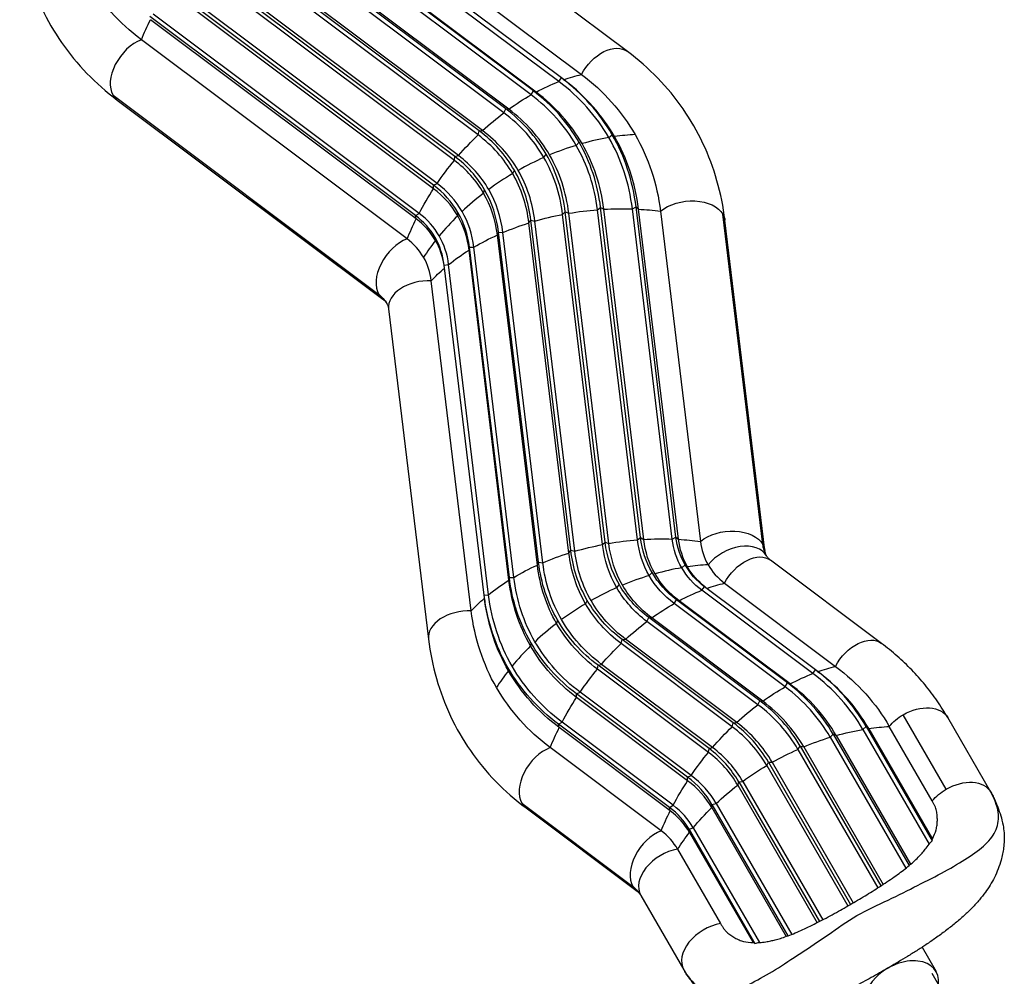
# Model space of a CAD drawing. Units: millimetres. Extents: x -9311 to 9318, y -7722 to 8234.
# Drawn here: x 1017 to 1949, y 4415 to 5321 of the extents above; entities that cross this region are included whole.
import ezdxf

# ---------------------------------------------------------------- set-up
doc = ezdxf.new("R2010")
doc.units = ezdxf.units.MM
doc.header["$LTSCALE"] = 20
doc.layers.add('2d', color=230, linetype='Continuous')

msp = doc.modelspace()

# ---------------------------------------------------------------- linework, layer by layer
at = {"layer": '2d'}
for p, q in [((1592.4, 5291.3), (1340.64, 5480.07)), ((1297.13, 5458.24), (1548.89, 5269.47)), ((1527.42, 5262.74), (1275.66, 5451.51)), ((1529.97, 5266.15), (1278.21, 5454.92)), ((1501.17, 5250.18), (1249.41, 5438.95)), ((1503.3, 5253.83), (1251.54, 5442.6)), ((1505.88, 5252.79), (1254.12, 5441.56)), ((1475.42, 5233.18), (1223.66, 5421.95)), ((1477.07, 5236.94), (1225.31, 5425.71)), ((1479.98, 5236.54), (1228.22, 5425.31)), ((1450.95, 5212.23), (1199.19, 5401)), ((1452.07, 5216), (1200.31, 5404.77)), ((1455.22, 5216.26), (1203.47, 5405.03)), ((1428.5, 5187.99), (1176.74, 5376.76)), ((1429.05, 5191.65), (1177.29, 5380.41)), ((1432.36, 5192.56), (1180.6, 5381.33)), ((1412.09, 5166.16), (1160.33, 5354.93)), ((1408.73, 5164.62), (1156.97, 5353.39)), ((1408.76, 5161.18), (1157, 5349.95)), ((1395.02, 5137.85), (1143.26, 5326.62)), ((1391.71, 5135.74), (1139.95, 5324.51)), ((1392.33, 5132.62), (1140.57, 5321.39)), ((1383.72, 5113.67), (1131.96, 5302.44)), ((1527.42, 5262.74), (1529.97, 5266.15)), ((1531.42, 5265.06), (1533.59, 5263.4)), ((1501.17, 5250.18), (1503.3, 5253.83)), ((1503.3, 5253.83), (1505.88, 5252.79)), ((1105.13, 5249.72), (1356.89, 5060.95)), ((1109.08, 5245.25), (1360.84, 5056.48)), ((1475.42, 5233.18), (1477.07, 5236.94)), ((1477.07, 5236.94), (1479.98, 5236.54)), ((1450.95, 5212.23), (1452.07, 5216)), ((1452.07, 5216), (1455.22, 5216.26)), ((1543.92, 5202.33), (1546.64, 5205.31)), ((1574.8, 5209.7), (1577.98, 5212.41)), ((1428.5, 5187.99), (1429.05, 5191.65)), ((1429.05, 5191.65), (1432.36, 5192.56)), ((1513.25, 5190.83), (1515.43, 5194)), ((1483.72, 5175.55), (1485.29, 5178.81)), ((1408.73, 5164.62), (1412.09, 5166.16)), ((1408.76, 5161.18), (1408.73, 5164.62)), ((1456.22, 5156.96), (1457.14, 5160.2)), ((1564.01, 5141.34), (1567.01, 5143.49)), ((1601.85, 4828.52), (1564.01, 5141.34)), ((1567.01, 5143.49), (1569.99, 5141.75)), ((1604.84, 4830.66), (1567.01, 5143.49)), ((1607.82, 4828.93), (1569.99, 5141.75)), ((1597.07, 5142.1), (1600.54, 5143.92)), ((1634.91, 4829.28), (1597.07, 5142.1)), ((1600.54, 5143.92), (1602.95, 5141.84)), ((1638.38, 4831.1), (1600.54, 5143.92)), ((1640.79, 4829.02), (1602.95, 5141.84)), ((1623.7, 5139.91), (1661.53, 4827.09)), ((1391.71, 5135.74), (1395.02, 5137.85)), ((1392.33, 5132.62), (1391.71, 5135.74)), ((1431.6, 5135.61), (1431.84, 5138.75)), ((1499.12, 5128.8), (1500.91, 5131.41)), ((1500.91, 5131.41), (1504.74, 5130.51)), ((1538.74, 4818.59), (1500.91, 5131.41)), ((1542.57, 4817.69), (1504.74, 5130.51)), ((1531.03, 5136.86), (1533.46, 5139.27)), ((1568.86, 4824.04), (1531.03, 5136.86)), ((1533.46, 5139.27), (1536.91, 5137.94)), ((1571.29, 4826.45), (1533.46, 5139.27)), ((1574.75, 4825.12), (1536.91, 5137.94)), ((1720.66, 4824.22), (1682.82, 5137.04)), ((1722.62, 4818.47), (1684.79, 5131.29)), ((1536.95, 4815.98), (1499.12, 5128.8)), ((1410.61, 5112.16), (1410.15, 5115.09)), ((1469.25, 5117.41), (1470.35, 5120.12)), ((1507.09, 4804.59), (1469.25, 5117.41)), ((1470.35, 5120.12), (1474.43, 5119.69)), ((1508.18, 4807.3), (1470.35, 5120.12)), ((1512.27, 4806.87), (1474.43, 5119.69)), ((1442.34, 5103.02), (1442.7, 5105.77)), ((1480.17, 4790.2), (1442.34, 5103.02)), ((1442.7, 5105.77), (1446.93, 5105.81)), ((1480.54, 4792.95), (1442.7, 5105.77)), ((1484.76, 4792.99), (1446.93, 5105.81)), ((1418.82, 5088.78), (1423.05, 5089.3)), ((1456.66, 4775.96), (1418.82, 5088.78)), ((1460.88, 4776.48), (1423.05, 5089.3)), ((1444.43, 4761.22), (1406.6, 5074.04)), ((1366.13, 5047.29), (1403.96, 4734.47)), ((1568.86, 4824.04), (1571.29, 4826.45)), ((1571.29, 4826.45), (1574.75, 4825.12)), ((1601.85, 4828.52), (1604.84, 4830.66)), ((1604.84, 4830.66), (1607.82, 4828.93)), ((1634.91, 4829.28), (1638.38, 4831.1)), ((1638.38, 4831.1), (1640.79, 4829.02)), ((1536.95, 4815.98), (1538.74, 4818.59)), ((1538.74, 4818.59), (1542.57, 4817.69)), ((1507.09, 4804.59), (1508.18, 4807.3)), ((1508.18, 4807.3), (1512.27, 4806.87)), ((1647.05, 4804.79), (1643.87, 4802.08)), ((1833.07, 4730.44), (1727.91, 4809.29)), ((1615.71, 4797.69), (1612.99, 4794.71)), ((1480.17, 4790.2), (1480.54, 4792.95)), ((1480.54, 4792.95), (1484.76, 4792.99)), ((1584.49, 4786.37), (1582.31, 4783.21)), ((1684.41, 4787.46), (1789.57, 4708.62)), ((1456.66, 4775.96), (1460.88, 4776.48)), ((1662.94, 4780.73), (1665.49, 4784.14)), ((1768.09, 4701.89), (1662.94, 4780.73)), ((1770.64, 4705.3), (1665.49, 4784.14)), ((1457.08, 4772.66), (1457.46, 4769.95)), ((1554.36, 4771.18), (1552.78, 4767.93)), ((1636.69, 4768.18), (1638.82, 4771.82)), ((1741.84, 4689.33), (1636.69, 4768.18)), ((1638.82, 4771.82), (1641.4, 4770.78)), ((1743.98, 4692.97), (1638.82, 4771.82)), ((1746.55, 4691.93), (1641.4, 4770.78)), ((1526.21, 4752.58), (1525.29, 4749.33)), ((1610.93, 4751.17), (1612.58, 4754.93)), ((1716.09, 4672.32), (1610.93, 4751.17)), ((1612.58, 4754.93), (1615.5, 4754.54)), ((1717.74, 4676.08), (1612.58, 4754.93)), ((1720.65, 4675.69), (1615.5, 4754.54)), ((1500.91, 4731.12), (1500.67, 4727.99)), ((1586.46, 4730.22), (1587.58, 4733.99)), ((1691.62, 4651.38), (1586.46, 4730.22)), ((1587.58, 4733.99), (1590.74, 4734.26)), ((1692.74, 4655.14), (1587.58, 4733.99)), ((1695.9, 4655.41), (1590.74, 4734.26)), ((1564.57, 4709.64), (1567.88, 4710.55)), ((1673.03, 4631.71), (1567.88, 4710.55)), ((1479.22, 4707.47), (1479.67, 4704.54)), ((1564.02, 4705.98), (1564.57, 4709.64)), ((1669.17, 4627.13), (1564.02, 4705.98)), ((1669.72, 4630.79), (1564.57, 4709.64)), ((1768.09, 4701.89), (1770.64, 4705.3)), ((1772.09, 4704.2), (1774.26, 4702.54)), ((1741.84, 4689.33), (1743.98, 4692.97)), ((1743.98, 4692.97), (1746.55, 4691.93)), ((1544.24, 4682.61), (1547.6, 4684.15)), ((1544.28, 4679.17), (1544.24, 4682.61)), ((1649.4, 4603.76), (1544.24, 4682.61)), ((1652.76, 4605.3), (1547.6, 4684.15)), ((1649.44, 4600.32), (1544.28, 4679.17)), ((1716.09, 4672.32), (1717.74, 4676.08)), ((1717.74, 4676.08), (1720.65, 4675.69)), ((1527.23, 4653.73), (1530.54, 4655.84)), ((1635.69, 4577), (1530.54, 4655.84)), ((1691.62, 4651.38), (1692.74, 4655.14)), ((1692.74, 4655.14), (1695.9, 4655.41)), ((1894.48, 4592.29), (1853.75, 4662.83)), ((1936.61, 4589.51), (1895.88, 4660.06)), ((1527.85, 4650.61), (1527.23, 4653.73)), ((1632.39, 4574.88), (1527.23, 4653.73)), ((1633, 4571.77), (1527.85, 4650.61)), ((1815.47, 4648.85), (1818.65, 4651.56)), ((1815.47, 4648.85), (1878.19, 4540.22)), ((1818.65, 4651.56), (1820.98, 4649.72)), ((1818.65, 4651.56), (1881.06, 4543.47)), ((1820.98, 4649.72), (1881.26, 4545.31)), ((1881.18, 4581.11), (1840.45, 4651.66)), ((1784.59, 4641.48), (1787.31, 4644.46)), ((1784.59, 4641.48), (1856.22, 4517.42)), ((1787.31, 4644.46), (1790.16, 4643.12)), ((1787.31, 4644.46), (1859.23, 4519.89)), ((1790.16, 4643.12), (1860.62, 4521.07)), ((1624.39, 4552.81), (1519.23, 4631.66)), ((1669.17, 4627.13), (1669.72, 4630.79)), ((1669.72, 4630.79), (1673.03, 4631.71)), ((1753.92, 4629.98), (1756.1, 4633.14)), ((1753.92, 4629.98), (1829.66, 4498.8)), ((1756.1, 4633.14), (1759.38, 4632.34)), ((1756.1, 4633.14), (1832.58, 4500.68)), ((1759.38, 4632.34), (1834.62, 4502.01)), ((1724.39, 4614.7), (1725.96, 4617.95)), ((1725.96, 4617.95), (1729.58, 4617.71)), ((1725.96, 4617.95), (1803.79, 4483.15)), ((1729.58, 4617.71), (1806.39, 4484.66)), ((1724.39, 4614.7), (1801.2, 4481.65)), ((1649.4, 4603.76), (1652.76, 4605.3)), ((1649.44, 4600.32), (1649.4, 4603.76)), ((1696.89, 4596.1), (1697.81, 4599.35)), ((1697.81, 4599.35), (1701.65, 4599.67)), ((1697.81, 4599.35), (1774.29, 4466.88)), ((1701.65, 4599.67), (1777.39, 4468.49)), ((1696.89, 4596.1), (1772.14, 4465.78)), ((1492.4, 4578.94), (1597.56, 4500.1)), ((1496.35, 4574.47), (1601.51, 4495.62)), ((1632.39, 4574.88), (1635.69, 4577)), ((1633, 4571.77), (1632.39, 4574.88)), ((1672.28, 4574.76), (1672.51, 4577.89)), ((1672.28, 4574.76), (1742.74, 4452.71)), ((1672.51, 4577.89), (1676.46, 4578.77)), ((1672.51, 4577.89), (1744.43, 4453.32)), ((1676.46, 4578.77), (1748.09, 4454.71)), ((1650.83, 4554.24), (1654.76, 4555.65)), ((1651.28, 4551.31), (1650.83, 4554.24)), ((1650.83, 4554.24), (1713.23, 4446.15)), ((1654.76, 4555.65), (1717.48, 4447.02)), ((1651.28, 4551.31), (1711.56, 4446.9)), ((1639.95, 4535.39), (1680.68, 4464.85)), ((1605.15, 4491.62), (1645.88, 4421.08)), ((1871.52, 4442.45), (1884.75, 4419.54)), ((1889.78, 4402.74), (1881.25, 4417.51))]:
    msp.add_line(p, q, dxfattribs=at)
at = {"layer": '2d', "extrusion": (0, 0, -1)}
for centre, major_axis, ratio, start_param, end_param in [((1369.91, 5526.89), (-288.45, -168.16), 0.7419, -0.30364, 0.003126), ((1265.82, 5292.39), (114.58, 152.81), 0.639838, -1.958802, -1.846181), ((1571.4, 5263.29), (21, 28), 0.639838, -1.817872, 0), ((1517.58, 5103.62), (114.58, 152.81), 0.639838, -0.942103, -0.798984), ((1517.58, 5103.62), (114.58, 152.81), 0.639838, -0.767505, -0.654949), ((1310.94, 5045.02), (288.45, 168.16), 0.7419, -0.30364, 0.003126), ((1517.58, 5103.62), (114.58, 152.81), 0.639838, -1.116635, -0.973516), ((1517.58, 5103.62), (114.58, 152.81), 0.639838, -1.291168, -1.148049), ((1517.58, 5103.62), (114.58, 152.81), 0.639838, -1.465701, -1.322582), ((1310.94, 5045.02), (288.45, 168.16), 0.7419, 0.003126, 0.309892), ((1517.58, 5103.62), (114.58, 152.81), 0.639838, -1.640234, -1.497115), ((1517.58, 5103.62), (114.58, 152.81), 0.639838, -1.814767, -1.671648), ((1650.04, 5127.09), (34.75, 4.2), 0.638572, -2.350728, -0.268934), ((1566.42, 5019.03), (189.62, 22.93), 0.638572, -1.649491, -1.506372), ((1566.42, 5019.03), (189.62, 22.93), 0.638572, -1.474958, -1.331839), ((1566.42, 5019.03), (189.62, 22.93), 0.638572, -1.300425, -1.187804), ((1517.58, 5103.62), (114.58, 152.81), 0.639838, -1.958802, -1.846181), ((1566.42, 5019.03), (189.62, 22.93), 0.638572, -1.824024, -1.680905), ((1650.04, 5127.09), (34.75, 4.2), 0.638572, -0.268934, 0), ((1566.42, 5019.03), (189.62, 22.93), 0.638572, -1.998557, -1.855438), ((1566.42, 5019.03), (189.62, 22.93), 0.638572, -2.17309, -2.029971), ((1566.42, 5019.03), (189.62, 22.93), 0.638572, -2.347622, -2.204503), ((1566.42, 5019.03), (189.62, 22.93), 0.638572, -2.491657, -2.379394), ((1321.25, 5027.34), (43.2, 25.18), 0.7419, -0.30364, 0), ((1687.87, 4814.27), (34.75, 4.2), 0.638572, -2.350728, -0.268934), ((1604.25, 4706.21), (189.62, 22.93), 0.638572, -1.824024, -1.680905), ((1744.77, 4877.41), (-162.24, -94.58), 0.7419, 0.003126, 0.309892), ((1743.94, 4878.83), (-159.23, -92.83), 0.7419, 0.003126, 0.309892), ((1604.25, 4706.21), (189.62, 22.93), 0.638572, -1.649491, -1.506372), ((1745.12, 4876.81), (-157.13, -91.6), 0.7419, 0.003126, 0.309892), ((1747.51, 4872.71), (-134.34, -78.32), 0.7419, 0.003126, 0.309892), ((1746.89, 4873.76), (-131.01, -76.38), 0.7419, 0.003126, 0.309892), ((1604.25, 4706.21), (189.62, 22.93), 0.638572, -1.474958, -1.331839), ((1748.2, 4871.52), (-129.47, -75.48), 0.7419, 0.003126, 0.309892), ((1752.1, 4864.84), (-108.08, -63.01), 0.7419, 0.003126, 0.309892), ((1751.72, 4865.48), (-104.53, -60.94), 0.7419, 0.003126, 0.309892), ((1604.25, 4706.21), (189.62, 22.93), 0.638572, -1.300425, -1.187804), ((1753.11, 4863.1), (-103.59, -60.39), 0.7419, 0.003126, 0.309892), ((1767.49, 4838.43), (-43.2, -25.18), 0.7419, 0.003126, 0.309892), ((1687.87, 4814.27), (34.75, 4.2), 0.638572, -0.268934, 0), ((1604.25, 4706.21), (189.62, 22.93), 0.638572, -1.998557, -1.855438), ((1743.96, 4878.79), (-190.92, -111.31), 0.7419, 0.003126, 0.309892), ((1742.94, 4880.54), (-188.33, -109.79), 0.7419, 0.003126, 0.309892), ((1743.96, 4878.79), (-185.74, -108.28), 0.7419, 0.003126, 0.309892), ((1706.92, 4781.29), (21, 28), 0.639838, -1.817872, 0), ((1767.49, 4838.43), (-43.2, -25.18), 0.7419, 0, 0.003126), ((1604.25, 4706.21), (189.62, 22.93), 0.638572, -2.17309, -2.029971), ((1745.12, 4876.81), (-219.53, -127.98), 0.7419, 0.003126, 0.309892), ((1743.94, 4878.83), (-217.44, -126.76), 0.7419, 0.003126, 0.309892), ((1744.77, 4877.41), (-214.43, -125.01), 0.7419, 0.003126, 0.309892), ((1751.72, 4865.48), (-104.53, -60.94), 0.7419, -0.30364, 0.003126), ((1747.51, 4872.71), (-134.34, -78.32), 0.7419, -0.30364, 0.003126), ((1746.89, 4873.76), (-131.01, -76.38), 0.7419, -0.30364, 0.003126), ((1748.2, 4871.52), (-129.47, -75.48), 0.7419, -0.30364, 0.003126), ((1752.1, 4864.84), (-108.08, -63.01), 0.7419, -0.30364, 0.003126), ((1753.11, 4863.1), (-103.59, -60.39), 0.7419, -0.282542, 0.003126), ((1604.25, 4706.21), (189.62, 22.93), 0.638572, -2.347622, -2.204503), ((1748.2, 4871.52), (-247.2, -144.11), 0.7419, 0.003126, 0.309892), ((1746.89, 4873.76), (-245.65, -143.21), 0.7419, 0.003126, 0.309892), ((1747.51, 4872.71), (-242.33, -141.27), 0.7419, 0.003126, 0.309892), ((1743.94, 4878.83), (-159.23, -92.83), 0.7419, -0.30364, 0.003126), ((1745.12, 4876.81), (-157.13, -91.6), 0.7419, -0.30364, 0.003126), ((1653.09, 4621.61), (114.58, 152.81), 0.639838, -0.767375, -0.654949), ((1751.72, 4865.48), (-272.13, -158.65), 0.7419, 0.003126, 0.309892), ((1752.1, 4864.84), (-268.58, -156.58), 0.7419, 0.003126, 0.309892), ((1744.77, 4877.41), (-162.24, -94.58), 0.7419, -0.30364, 0.003126), ((1653.09, 4621.61), (114.58, 152.81), 0.639838, -0.942103, -0.798984), ((1604.25, 4706.21), (189.62, 22.93), 0.638572, -2.491657, -2.379246), ((1753.11, 4863.1), (-273.07, -159.2), 0.7419, 0.003126, 0.296135), ((1743.96, 4878.79), (-190.92, -111.31), 0.7419, -0.30364, 0.003126), ((1742.94, 4880.54), (-188.33, -109.79), 0.7419, -0.30364, 0.003126), ((1743.96, 4878.79), (-185.74, -108.28), 0.7419, -0.30364, 0.003126), ((1653.09, 4621.61), (114.58, 152.81), 0.639838, -1.116635, -0.973516), ((1757.18, 4856.11), (-288.45, -168.16), 0.7419, 0.003126, 0.309892), ((1745.12, 4876.81), (-219.53, -127.98), 0.7419, -0.30364, 0.003126), ((1743.94, 4878.83), (-217.44, -126.76), 0.7419, -0.30364, 0.003126), ((1744.77, 4877.41), (-214.43, -125.01), 0.7419, -0.30364, 0.003126), ((1653.09, 4621.61), (114.58, 152.81), 0.639838, -1.291168, -1.148049), ((1746.89, 4873.76), (-245.65, -143.21), 0.7419, -0.30364, 0.003126), ((1747.51, 4872.71), (-242.33, -141.27), 0.7419, -0.30364, 0.003126), ((1653.09, 4621.61), (114.58, 152.81), 0.639838, -1.465701, -1.322582), ((1812.07, 4702.44), (21, 28), 0.639838, -1.817872, 0), ((1748.2, 4871.52), (-247.2, -144.11), 0.7419, -0.30364, 0.003126), ((1751.72, 4865.48), (-272.13, -158.65), 0.7419, -0.30364, 0.003126), ((1753.11, 4863.1), (-273.07, -159.2), 0.7419, -0.30364, 0.003126), ((1752.1, 4864.84), (-268.58, -156.58), 0.7419, -0.30364, 0.003126), ((1653.09, 4621.61), (114.58, 152.81), 0.639838, -1.640234, -1.497115), ((1758.25, 4542.77), (114.58, 152.81), 0.639838, -0.942103, -0.798984), ((1758.25, 4542.77), (114.58, 152.81), 0.639838, -0.767505, -0.654949), ((1551.62, 4484.17), (288.45, 168.16), 0.7419, -0.30364, 0.003126), ((1757.18, 4856.11), (-288.45, -168.16), 0.7419, -0.30364, 0.003126), ((1758.25, 4542.77), (114.58, 152.81), 0.639838, -1.116635, -0.973516), ((1653.09, 4621.61), (114.58, 152.81), 0.639838, -1.814767, -1.671648), ((1758.25, 4542.77), (114.58, 152.81), 0.639838, -1.291168, -1.148049), ((1865.57, 4642.56), (30.31, 17.5), 0.670507, -1.573622, 0), ((1865.57, 4642.56), (30.31, 17.5), 0.670507, -2.084618, -1.573622), ((1653.09, 4621.61), (114.58, 152.81), 0.639838, -1.958802, -1.846181), ((1758.25, 4542.77), (114.58, 152.81), 0.639838, -1.465701, -1.322582), ((1791.48, 4505.58), (165.41, 95.5), 0.670507, -1.208849, -1.06573), ((1791.48, 4505.58), (165.41, 95.5), 0.670507, -1.034316, -0.921695), ((1791.48, 4505.58), (165.41, 95.5), 0.670507, -1.383382, -1.240263), ((1758.25, 4542.77), (114.58, 152.81), 0.639838, -1.640234, -1.497115), ((1791.48, 4505.58), (165.41, 95.5), 0.670507, -1.557915, -1.414796), ((1791.48, 4505.58), (165.41, 95.5), 0.670507, -1.732448, -1.589329), ((1758.25, 4542.77), (114.58, 152.81), 0.639838, -1.814767, -1.671648), ((1906.3, 4572.01), (30.31, 17.5), 0.670507, -1.573622, -0.002825), ((1791.48, 4505.58), (165.41, 95.5), 0.670507, -1.90698, -1.763862), ((1906.3, 4572.01), (30.31, 17.5), 0.670507, -2.084618, -1.573622), ((1906.3, 4572.01), (30.31, 17.5), 0.670507, -0.002825, 0), ((1758.25, 4542.77), (114.58, 152.81), 0.639838, -1.958802, -1.846181), ((1791.48, 4505.58), (165.41, 95.5), 0.670507, -2.081513, -1.938394), ((1791.48, 4505.58), (165.41, 95.5), 0.670507, -2.225548, -2.112927), ((1561.93, 4466.48), (43.2, 25.18), 0.7419, -0.30364, 0)]:
    msp.add_ellipse(centre, major_axis=major_axis, ratio=ratio, start_param=start_param, end_param=end_param, dxfattribs=at)
at = {"layer": '2d'}
for centre, major_axis, ratio, start_param, end_param in [((1130.07, 5273.25), (-21, -28), 0.639838, -2.345714, -0.263921), ((1305.86, 5053.75), (268.58, 156.58), 0.7419, -0.003126, 0.30364), ((1305.48, 5054.39), (272.13, 158.65), 0.7419, -0.003126, 0.30364), ((1306.87, 5052.01), (273.07, 159.2), 0.7419, -0.003126, 0.296135), ((1300.65, 5062.67), (245.65, 143.21), 0.7419, -0.003126, 0.30364), ((1301.96, 5060.43), (247.2, 144.11), 0.7419, -0.003126, 0.30364), ((1130.07, 5273.25), (-21, -28), 0.639838, -0.263921, 0), ((1301.27, 5061.62), (242.33, 141.27), 0.7419, -0.003126, 0.30364), ((1298.53, 5066.32), (214.43, 125.01), 0.7419, -0.003126, 0.30364), ((1297.7, 5067.74), (217.44, 126.76), 0.7419, -0.003126, 0.30364), ((1298.88, 5065.72), (219.53, 127.98), 0.7419, -0.003126, 0.30364), ((1296.7, 5069.45), (188.33, 109.79), 0.7419, -0.003126, 0.30364), ((1297.72, 5067.7), (190.92, 111.31), 0.7419, -0.003126, 0.30364), ((1297.72, 5067.7), (185.74, 108.28), 0.7419, -0.003126, 0.30364), ((1300.65, 5062.67), (245.65, 143.21), 0.7419, -0.309892, -0.003126), ((1550.8, 5066.43), (-165.41, -95.5), 0.670507, -2.075863, -1.932744), ((1305.86, 5053.75), (268.58, 156.58), 0.7419, -0.309892, -0.003126), ((1305.48, 5054.39), (272.13, 158.65), 0.7419, -0.309892, -0.003126), ((1550.8, 5066.43), (-165.41, -95.5), 0.670507, -2.219898, -2.107277), ((1306.87, 5052.01), (273.07, 159.2), 0.7419, -0.309892, -0.003126), ((1550.8, 5066.43), (-165.41, -95.5), 0.670507, -1.90133, -1.758211), ((1301.27, 5061.62), (242.33, 141.27), 0.7419, -0.309892, -0.003126), ((1301.96, 5060.43), (247.2, 144.11), 0.7419, -0.309892, -0.003126), ((1298.88, 5065.72), (157.13, 91.6), 0.7419, -0.003126, 0.30364), ((1297.7, 5067.74), (159.23, 92.83), 0.7419, -0.003126, 0.30364), ((1298.53, 5066.32), (162.24, 94.58), 0.7419, -0.003126, 0.30364), ((1550.8, 5066.43), (-165.41, -95.5), 0.670507, -1.726797, -1.583678), ((1298.53, 5066.32), (214.43, 125.01), 0.7419, -0.309892, -0.003126), ((1297.7, 5067.74), (217.44, 126.76), 0.7419, -0.309892, -0.003126), ((1298.88, 5065.72), (219.53, 127.98), 0.7419, -0.309892, -0.003126), ((1296.7, 5069.45), (188.33, 109.79), 0.7419, -0.309892, -0.003126), ((1297.72, 5067.7), (190.92, 111.31), 0.7419, -0.309892, -0.003126), ((1550.8, 5066.43), (-165.41, -95.5), 0.670507, -1.552264, -1.409145), ((1297.72, 5067.7), (185.74, 108.28), 0.7419, -0.309892, -0.003126), ((1300.65, 5062.67), (131.01, 76.38), 0.7419, -0.003126, 0.30364), ((1301.96, 5060.43), (129.47, 75.48), 0.7419, -0.003126, 0.30364), ((1301.27, 5061.62), (134.34, 78.32), 0.7419, -0.003126, 0.30364), ((1297.7, 5067.74), (159.23, 92.83), 0.7419, -0.309892, -0.003126), ((1298.53, 5066.32), (162.24, 94.58), 0.7419, -0.309892, -0.003126), ((1550.8, 5066.43), (-165.41, -95.5), 0.670507, -1.377731, -1.234612), ((1298.88, 5065.72), (157.13, 91.6), 0.7419, -0.309892, -0.003126), ((1301.27, 5061.62), (134.34, 78.32), 0.7419, -0.309892, -0.003126), ((1305.48, 5054.39), (104.53, 60.94), 0.7419, -0.003126, 0.30364), ((1306.87, 5052.01), (103.59, 60.39), 0.7419, -0.003126, 0.30364), ((1305.86, 5053.75), (108.08, 63.01), 0.7419, -0.003126, 0.30364), ((1550.8, 5066.43), (-165.41, -95.5), 0.670507, -1.203198, -1.060079), ((1301.96, 5060.43), (129.47, 75.48), 0.7419, -0.309892, -0.003126), ((1300.65, 5062.67), (131.01, 76.38), 0.7419, -0.309892, -0.003126), ((1381.83, 5084.48), (-21, -28), 0.639838, -2.345714, -0.263921), ((1310.94, 5045.02), (88.22, 51.43), 0.7419, -0.003126, 0.30364), ((1550.8, 5066.43), (-165.41, -95.5), 0.670507, -1.028665, -0.916044), ((1305.48, 5054.39), (104.53, 60.94), 0.7419, -0.309892, -0.003126), ((1306.87, 5052.01), (103.59, 60.39), 0.7419, -0.281341, -0.003126), ((1305.86, 5053.75), (108.08, 63.01), 0.7419, -0.309892, -0.003126), ((1310.94, 5045.02), (88.22, 51.43), 0.7419, -0.309892, -0.003126), ((1400.87, 5051.49), (-34.75, -4.2), 0.638572, -1.812859, 0), ((1381.83, 5084.48), (-21, -28), 0.639838, -0.263921, 0), ((1757.18, 4856.11), (-88.22, -51.43), 0.7419, -0.309892, -0.003126), ((1693.96, 4795.79), (30.31, 17.5), 0.670507, 0.002825, 2.084618), ((1693.96, 4795.79), (30.31, 17.5), 0.670507, 0, 0.002825), ((1619.87, 4658.81), (-165.41, -95.5), 0.670507, -2.219898, -2.107277), ((1757.18, 4856.11), (-88.22, -51.43), 0.7419, -0.003126, 0.30364), ((1619.87, 4658.81), (-165.41, -95.5), 0.670507, -1.90133, -1.758211), ((1619.87, 4658.81), (-165.41, -95.5), 0.670507, -2.075863, -1.932744), ((1619.87, 4658.81), (-165.41, -95.5), 0.670507, -1.726797, -1.583678), ((1619.87, 4658.81), (-165.41, -95.5), 0.670507, -1.552264, -1.409145), ((1438.71, 4738.67), (-34.75, -4.2), 0.638572, -1.812859, 0), ((1619.87, 4658.81), (-165.41, -95.5), 0.670507, -1.377731, -1.234612), ((1619.87, 4658.81), (-165.41, -95.5), 0.670507, -1.203198, -1.060079), ((1619.87, 4658.81), (-165.41, -95.5), 0.670507, -1.028665, -0.916044), ((1546.53, 4492.89), (268.58, 156.58), 0.7419, -0.003126, 0.30364), ((1546.15, 4493.54), (272.13, 158.65), 0.7419, -0.003126, 0.30364), ((1547.54, 4491.15), (273.07, 159.2), 0.7419, -0.003126, 0.296135), ((1541.33, 4501.82), (245.65, 143.21), 0.7419, -0.003126, 0.30364), ((1542.63, 4499.58), (247.2, 144.11), 0.7419, -0.003126, 0.30364), ((1541.94, 4500.77), (242.33, 141.27), 0.7419, -0.003126, 0.30364), ((1538.37, 4506.89), (217.44, 126.76), 0.7419, -0.003126, 0.30364), ((1539.55, 4504.86), (219.53, 127.98), 0.7419, -0.003126, 0.30364), ((1539.2, 4505.47), (214.43, 125.01), 0.7419, -0.003126, 0.30364), ((1537.38, 4508.6), (188.33, 109.79), 0.7419, -0.003126, 0.30364), ((1538.4, 4506.84), (190.92, 111.31), 0.7419, -0.003126, 0.30364), ((1538.4, 4506.84), (185.74, 108.28), 0.7419, -0.003126, 0.30364), ((1517.35, 4602.47), (-21, -28), 0.639838, -2.345714, -0.263921), ((1539.55, 4504.86), (157.13, 91.6), 0.7419, -0.003126, 0.30364), ((1538.37, 4506.89), (159.23, 92.83), 0.7419, -0.003126, 0.30364), ((1539.2, 4505.47), (162.24, 94.58), 0.7419, -0.003126, 0.30364), ((1541.33, 4501.82), (131.01, 76.38), 0.7419, -0.003126, 0.30364), ((1542.63, 4499.58), (129.47, 75.48), 0.7419, -0.003126, 0.30364), ((1541.94, 4500.77), (134.34, 78.32), 0.7419, -0.003126, 0.30364), ((1517.35, 4602.47), (-21, -28), 0.639838, -0.263921, 0), ((1546.15, 4493.54), (104.53, 60.94), 0.7419, -0.003126, 0.30364), ((1547.54, 4491.15), (103.59, 60.39), 0.7419, -0.003126, 0.30364), ((1546.53, 4492.89), (108.08, 63.01), 0.7419, -0.003126, 0.30364), ((1622.5, 4523.62), (-21, -28), 0.639838, -2.345714, -0.263921), ((1551.62, 4484.17), (88.22, 51.43), 0.7419, -0.003126, 0.30364), ((1635.46, 4509.12), (-30.31, -17.5), 0.670507, -2.078968, 0), ((1622.5, 4523.62), (-21, -28), 0.639838, -0.263921, 0), ((1676.19, 4438.58), (-30.31, -17.5), 0.670507, -2.078968, 0), ((1851.8, 4400.51), (32.95, 19.02), 0.670508, -0.465581, 3.141593)]:
    msp.add_ellipse(centre, major_axis=major_axis, ratio=ratio, start_param=start_param, end_param=end_param, dxfattribs=at)
for points, knots in [([(1016.69, 5405.25), (1018.23, 5392.5), (1020.74, 5379.97), (1027.7, 5355.59), (1032.14, 5343.74), (1042.89, 5320.96), (1049.2, 5310.04), (1063.54, 5289.34), (1071.58, 5279.58), (1089.22, 5261.37), (1098.81, 5252.94), (1109.08, 5245.25)], [3.2399191, 3.2399191, 3.2399191, 3.2399191, 3.3626254, 3.3626254, 3.4853317, 3.4853317, 3.6080379, 3.6080379, 3.7307442, 3.7307442, 3.8534505, 3.8534505, 3.8534505, 3.8534505]), ([(1684.79, 5131.29), (1683.24, 5144.04), (1680.73, 5156.57), (1673.78, 5180.96), (1669.33, 5192.81), (1658.58, 5215.58), (1652.28, 5226.5), (1637.93, 5247.2), (1629.89, 5256.97), (1612.26, 5275.17), (1602.66, 5283.6), (1592.4, 5291.3)], [0.0983264, 0.0983264, 0.0983264, 0.0983264, 0.2210327, 0.2210327, 0.343739, 0.343739, 0.4664453, 0.4664453, 0.5891516, 0.5891516, 0.7118578, 0.7118578, 0.7118578, 0.7118578]), ([(1360.84, 5056.48), (1361.18, 5056.22), (1361.5, 5055.96), (1362.09, 5055.44), (1362.37, 5055.18), (1362.87, 5054.65), (1363.11, 5054.39), (1363.54, 5053.87), (1363.74, 5053.6), (1364.11, 5053.07), (1364.29, 5052.8), (1364.45, 5052.52)], [5.5713275, 5.5713275, 5.5713275, 5.5713275, 5.6320554, 5.6320554, 5.6927833, 5.6927833, 5.7535112, 5.7535112, 5.8142391, 5.8142391, 5.8749671, 5.8749671, 5.8749671, 5.8749671]), ([(1364.45, 5052.52), (1364.62, 5052.24), (1364.77, 5051.95), (1365.06, 5051.34), (1365.19, 5051.03), (1365.43, 5050.38), (1365.55, 5050.04), (1365.75, 5049.32), (1365.85, 5048.95), (1366.01, 5048.15), (1366.07, 5047.73), (1366.13, 5047.29)], [5.8749671, 5.8749671, 5.8749671, 5.8749671, 5.9369454, 5.9369454, 5.9989238, 5.9989238, 6.0609021, 6.0609021, 6.1228805, 6.1228805, 6.1848589, 6.1848589, 6.1848589, 6.1848589]), ([(1724.27, 4813.29), (1724.11, 4813.57), (1723.96, 4813.86), (1723.68, 4814.46), (1723.55, 4814.76), (1723.3, 4815.41), (1723.19, 4815.75), (1722.99, 4816.46), (1722.9, 4816.83), (1722.74, 4817.62), (1722.67, 4818.04), (1722.62, 4818.47)], [2.7365005, 2.7365005, 2.7365005, 2.7365005, 2.7978537, 2.7978537, 2.8592068, 2.8592068, 2.9205599, 2.9205599, 2.9819131, 2.9819131, 3.0432662, 3.0432662, 3.0432662, 3.0432662]), ([(1724.3, 4813.25), (1724.3, 4813.25), (1724.29, 4813.25), (1724.29, 4813.26), (1724.29, 4813.26), (1724.29, 4813.27), (1724.28, 4813.27), (1724.28, 4813.27), (1724.28, 4813.28), (1724.28, 4813.28), (1724.27, 4813.29), (1724.27, 4813.29)], [2.733374411, 2.733374411, 2.733374411, 2.733374411, 2.733999631, 2.733999631, 2.734624852, 2.734624852, 2.735250072, 2.735250072, 2.735875293, 2.735875293, 2.736500513, 2.736500513, 2.736500513, 2.736500513]), ([(1727.91, 4809.29), (1727.57, 4809.55), (1727.25, 4809.81), (1726.65, 4810.33), (1726.38, 4810.59), (1725.87, 4811.11), (1725.64, 4811.37), (1725.21, 4811.9), (1725.01, 4812.16), (1724.63, 4812.7), (1724.46, 4812.97), (1724.3, 4813.25)], [2.4297348, 2.4297348, 2.4297348, 2.4297348, 2.4904627, 2.4904627, 2.5511907, 2.5511907, 2.6119186, 2.6119186, 2.6726465, 2.6726465, 2.7333744, 2.7333744, 2.7333744, 2.7333744]), ([(1403.96, 4734.47), (1405.5, 4721.72), (1408.02, 4709.19), (1414.97, 4684.81), (1419.41, 4672.96), (1430.16, 4650.18), (1436.47, 4639.26), (1450.82, 4618.57), (1458.86, 4608.8), (1476.49, 4590.6), (1486.08, 4582.17), (1496.35, 4574.47)], [3.2399191, 3.2399191, 3.2399191, 3.2399191, 3.3626254, 3.3626254, 3.4853317, 3.4853317, 3.6080379, 3.6080379, 3.7307442, 3.7307442, 3.8534505, 3.8534505, 3.8534505, 3.8534505]), ([(1895.88, 4660.06), (1892.73, 4665.51), (1889.36, 4670.82), (1882.19, 4681.17), (1878.39, 4686.2), (1870.37, 4695.95), (1866.15, 4700.66), (1857.34, 4709.76), (1852.73, 4714.15), (1843.17, 4722.56), (1838.2, 4726.59), (1833.07, 4730.44)], [0.4050921, 0.4050921, 0.4050921, 0.4050921, 0.4664453, 0.4664453, 0.5277984, 0.5277984, 0.5891516, 0.5891516, 0.6505047, 0.6505047, 0.7118578, 0.7118578, 0.7118578, 0.7118578]), ([(1646.04, 4420.8), (1649.47, 4414.91), (1658.8, 4403.43), (1673.58, 4397.58), (1690.72, 4399.33), (1710.08, 4408.39), (1732.26, 4420.68), (1756.26, 4436.79), (1782.35, 4453.79), (1809.27, 4473.55), (1839.79, 4487.1), (1867.55, 4501.31), (1893.51, 4514.18), (1915.27, 4527.37), (1932.84, 4539.73), (1942.97, 4553.81), (1945.34, 4569.66), (1940.02, 4583.61), (1936.57, 4589.57)], [0.0007777, 0.0007777, 0.0007777, 0.0007777, 0.0625, 0.125, 0.1875, 0.25, 0.3125, 0.375, 0.4375, 0.5, 0.5625, 0.625, 0.6875, 0.75, 0.8125, 0.875, 0.9375, 1, 1, 1, 1]), ([(1936.61, 4589.51), (1937.38, 4588.18), (1938.08, 4586.86), (1939.49, 4584.08), (1940.19, 4582.61), (1941.72, 4579.18), (1942.52, 4577.22), (1944.28, 4572.6), (1945.2, 4569.93), (1946.89, 4564.3), (1947.66, 4561.27), (1948.67, 4555.81), (1949, 4553.39), (1949.39, 4548.47), (1949.44, 4545.96), (1949.27, 4541.15), (1949.05, 4538.85), (1948.47, 4534.64), (1948.12, 4532.75), (1947.33, 4528.96), (1946.86, 4527.04), (1945.56, 4522.3), (1944.65, 4519.48), (1942.56, 4513.98), (1941.4, 4511.29), (1938.86, 4506.16), (1937.51, 4503.74), (1934.65, 4499.07), (1933.12, 4496.81), (1929.73, 4492.15), (1927.84, 4489.77), (1923.69, 4484.87), (1921.41, 4482.36), (1916.57, 4477.38), (1914.02, 4474.91), (1908.67, 4470.03), (1905.88, 4467.62), (1900.03, 4462.82), (1896.98, 4460.43), (1890.77, 4455.74), (1887.62, 4453.44), (1881.41, 4449.06), (1878.37, 4446.98), (1872.38, 4443), (1869.45, 4441.1), (1863.56, 4437.38), (1860.62, 4435.56), (1854.76, 4431.99), (1851.84, 4430.23), (1846.2, 4426.86), (1843.48, 4425.25), (1838.17, 4422.16), (1835.58, 4420.67), (1830.45, 4417.75), (1827.91, 4416.31), (1822.76, 4413.44), (1820.14, 4411.99), (1814.76, 4409.05), (1811.99, 4407.56), (1806.3, 4404.57), (1803.38, 4403.07), (1797.49, 4400.14), (1794.52, 4398.71), (1788.56, 4395.93), (1785.57, 4394.59), (1779.4, 4391.91), (1776.23, 4390.59), (1769.67, 4388.01), (1766.28, 4386.75), (1759.32, 4384.38), (1755.76, 4383.28), (1748.75, 4381.37), (1745.3, 4380.54), (1738.52, 4379.18), (1735.16, 4378.63), (1728.4, 4377.82), (1725, 4377.56), (1718.5, 4377.42), (1715.38, 4377.52), (1709.72, 4377.99), (1707.16, 4378.32), (1702, 4379.2), (1699.4, 4379.76), (1694.11, 4381.13), (1691.45, 4381.95), (1686.2, 4383.82), (1683.47, 4384.94), (1678.98, 4387.18), (1677.18, 4388.18), (1673.47, 4390.49), (1671.56, 4391.83), (1667.81, 4394.75), (1665.98, 4396.34), (1662.4, 4399.73), (1660.69, 4401.5), (1657.48, 4405.05), (1655.96, 4406.84), (1652.53, 4411.1), (1650.65, 4413.62), (1647.88, 4417.75), (1646.95, 4419.23), (1646.04, 4420.8)], [0, 0, 0, 0, 5.146715, 5.146715, 11.078539, 11.078539, 19.063489, 19.063489, 29.825705, 29.825705, 41.000226, 41.000226, 49.591479, 49.591479, 58.377554, 58.377554, 66.720868, 66.720868, 74.350578, 74.350578, 82.234393, 82.234393, 93.91622, 93.91622, 105.170861, 105.170861, 115.554213, 115.554213, 125.953665, 125.953665, 137.595292, 137.595292, 150.436268, 150.436268, 163.533786, 163.533786, 176.793418, 176.793418, 190.369931, 190.369931, 203.550643, 203.550643, 215.580172, 215.580172, 226.647743, 226.647743, 237.365277, 237.365277, 247.701021, 247.701021, 257.198855, 257.198855, 266.149986, 266.149986, 274.945614, 274.945614, 284.078647, 284.078647, 293.868808, 293.868808, 304.312337, 304.312337, 315.088985, 315.088985, 326.173792, 326.173792, 338.118279, 338.118279, 351.055353, 351.055353, 364.729387, 364.729387, 378.068519, 378.068519, 391.117781, 391.117781, 404.146174, 404.146174, 415.792764, 415.792764, 425.778508, 425.778508, 436.283569, 436.283569, 447.544969, 447.544969, 458.362251, 458.362251, 465.605546, 465.605546, 473.805089, 473.805089, 482.413854, 482.413854, 491.504781, 491.504781, 500.456259, 500.456259, 512.251818, 512.251818, 518.34733, 518.34733, 518.34733, 518.34733]), ([(1881.26, 4545.31), (1882.78, 4548.12), (1884.01, 4550.93), (1885.22, 4555.24), (1885.52, 4556.69), (1885.91, 4559.64), (1886, 4561.13), (1886.03, 4564.15), (1885.97, 4565.67), (1885.79, 4567.96), (1885.71, 4568.72), (1885.52, 4570.24), (1885.41, 4571), (1885.08, 4572.53), (1884.86, 4573.3), (1884.33, 4574.85), (1884.01, 4575.62), (1883.3, 4577.18), (1882.91, 4577.97), (1882.07, 4579.54), (1881.63, 4580.32), (1881.18, 4581.11)], [0, 0, 0, 0, 0.01444166, 0.01444166, 0.02166249, 0.02166249, 0.02888332, 0.02888332, 0.03610415, 0.03610415, 0.03971456, 0.03971456, 0.04332498, 0.04332498, 0.04693539, 0.04693539, 0.05054581, 0.05054581, 0.05415622, 0.05415622, 0.05776664, 0.05776664, 0.05776664, 0.05776664]), ([(1871.59, 4531.69), (1872.64, 4532.88), (1873.65, 4534.08), (1875.89, 4536.92), (1877.09, 4538.56), (1878.19, 4540.22)], [0.01952968, 0.01952968, 0.01952968, 0.01952968, 0.02596539, 0.02596539, 0.03462052, 0.03462052, 0.03462052, 0.03462052]), ([(1728.29, 4448.52), (1729.59, 4448.79), (1730.99, 4449.12), (1734.01, 4449.91), (1735.65, 4450.38), (1739.2, 4451.49), (1741.13, 4452.13), (1745.24, 4453.6), (1747.42, 4454.44), (1751.97, 4456.28), (1754.36, 4457.29), (1759.11, 4459.42), (1761.47, 4460.53), (1766.23, 4462.82), (1768.62, 4464), (1773.52, 4466.48), (1776.04, 4467.78), (1781.19, 4470.48), (1783.81, 4471.88), (1789.02, 4474.72), (1791.61, 4476.17), (1796.58, 4478.99), (1798.97, 4480.36), (1803.75, 4483.12), (1806.16, 4484.52), (1810.96, 4487.33), (1813.37, 4488.75), (1818.08, 4491.57), (1820.38, 4492.97), (1824.94, 4495.8), (1827.21, 4497.23), (1831.86, 4500.2), (1834.24, 4501.75), (1838.91, 4504.85), (1841.21, 4506.4), (1845.59, 4509.44), (1847.68, 4510.93), (1851.66, 4513.86), (1853.56, 4515.31), (1857.23, 4518.22), (1859.01, 4519.69), (1862.48, 4522.67), (1864.16, 4524.18), (1867.2, 4527.06), (1868.58, 4528.43), (1870.45, 4530.41), (1871.04, 4531.06), (1871.59, 4531.69)], [0.00016, 0.00016, 0.00016, 0.00016, 7.450414, 7.450414, 15.366009, 15.366009, 24.049993, 24.049993, 33.364886, 33.364886, 43.021614, 43.021614, 52.186337, 52.186337, 61.069489, 61.069489, 70.198312, 70.198312, 79.49081, 79.49081, 88.51138, 88.51138, 96.785353, 96.785353, 105.101416, 105.101416, 113.522024, 113.522024, 121.778338, 121.778338, 130.175162, 130.175162, 139.3161, 139.3161, 148.61638, 148.61638, 157.677277, 157.677277, 166.605815, 166.605815, 175.820847, 175.820847, 185.499524, 185.499524, 194.742778, 194.742778, 199.40107, 199.40107, 199.40107, 199.40107]), ([(1601.51, 4495.62), (1601.85, 4495.36), (1602.17, 4495.1), (1602.76, 4494.58), (1603.04, 4494.32), (1603.54, 4493.8), (1603.78, 4493.54), (1604.21, 4493.01), (1604.41, 4492.75), (1604.79, 4492.21), (1604.96, 4491.94), (1605.12, 4491.67)], [5.5713275, 5.5713275, 5.5713275, 5.5713275, 5.6320554, 5.6320554, 5.6927833, 5.6927833, 5.7535112, 5.7535112, 5.8142391, 5.8142391, 5.8749671, 5.8749671, 5.8749671, 5.8749671]), ([(1605.12, 4491.67), (1605.12, 4491.66), (1605.12, 4491.66), (1605.13, 4491.65), (1605.13, 4491.65), (1605.13, 4491.65), (1605.13, 4491.64), (1605.14, 4491.64), (1605.14, 4491.63), (1605.14, 4491.63), (1605.14, 4491.63), (1605.15, 4491.62)], [5.874967064, 5.874967064, 5.874967064, 5.874967064, 5.875592285, 5.875592285, 5.876217505, 5.876217505, 5.876842726, 5.876842726, 5.877467946, 5.877467946, 5.878093167, 5.878093167, 5.878093167, 5.878093167]), ([(1680.68, 4464.85), (1681.13, 4464.07), (1681.59, 4463.3), (1682.52, 4461.81), (1683, 4461.09), (1683.98, 4459.7), (1684.49, 4459.04), (1685.56, 4457.8), (1686.12, 4457.22), (1687.28, 4456.16), (1687.89, 4455.67), (1689.11, 4454.74), (1689.73, 4454.29), (1691.62, 4452.99), (1692.9, 4452.18), (1694.86, 4451.07), (1695.53, 4450.72), (1696.87, 4450.06), (1697.55, 4449.74), (1699.61, 4448.88), (1701.02, 4448.41), (1705.36, 4447.32), (1708.39, 4446.98), (1711.56, 4446.9)], [0, 0, 0, 0, 0.00360417, 0.00360417, 0.00720834, 0.00720834, 0.01081251, 0.01081251, 0.01441668, 0.01441668, 0.01802085, 0.01802085, 0.02162502, 0.02162502, 0.02883336, 0.02883336, 0.03243753, 0.03243753, 0.0360417, 0.0360417, 0.04325003, 0.04325003, 0.05766671, 0.05766671, 0.05766671, 0.05766671]), ([(1717.48, 4447.02), (1719.46, 4447.15), (1721.47, 4447.37), (1725.08, 4447.91), (1726.67, 4448.19), (1728.29, 4448.52)], [0, 0, 0, 0, 0.00865435, 0.00865435, 0.01531746, 0.01531746, 0.01531746, 0.01531746])]:
    msp.add_open_spline(points, degree=3, knots=knots, dxfattribs=at)
for points in [[(1878.19, 4540.22), (1879.1, 4541.34), (1880.05, 4542.43), (1881.06, 4543.47)], [(1881.06, 4543.47), (1881.12, 4544.09), (1881.19, 4544.7), (1881.26, 4545.31)], [(1711.56, 4446.9), (1712.12, 4446.65), (1712.67, 4446.4), (1713.23, 4446.15)], [(1713.23, 4446.15), (1714.63, 4446.5), (1716.05, 4446.79), (1717.48, 4447.02)], [(1646.04, 4420.8), (1645.98, 4420.89), (1645.93, 4420.98), (1645.88, 4421.08)]]:
    msp.add_open_spline(points, degree=3, dxfattribs=at)

doc.saveas('drawing.dxf')
